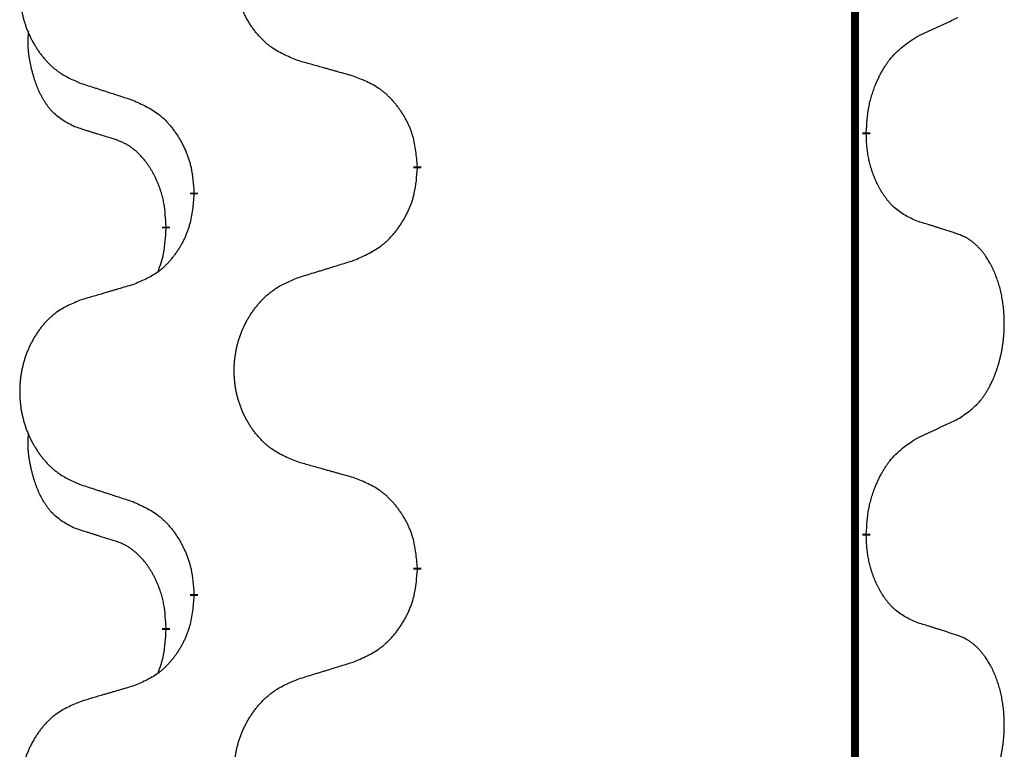
# Model space of a CAD drawing. Units: millimetres. Extents: x -428 to 723, y -269 to 352.
# Drawn here: x 162 to 170, y 168 to 173 of the extents above; entities that cross this region are included whole.
import ezdxf

# ---------------------------------------------------------------- set-up
doc = ezdxf.new("R2010")
doc.units = ezdxf.units.MM
doc.linetypes.add('SLD_Durchgehend', pattern=[0, 0, 0])
doc.layers.add('1', color=7, linetype='Continuous')

# ---------------------------------------------------------------- blocks, each defined once
blk = doc.blocks.new('588884928_F_0800_mm_Artikelnummer_588884931__3', base_point=(-477.5, 259.9497))
at = {"color": 7, "linetype": 'SLD_Durchgehend', "const_width": 0.0625}
for points in [[(168.7617, 251.9497), (168.7617, 88.0497)], [(168.8518, 172.3796), (168.8518, 172.3646)], [(165.3026, 172.1106), (165.3026, 172.0956)], [(163.5357, 171.8887), (163.5357, 171.9037)], [(163.3156, 171.6347), (163.3156, 171.6197)], [(168.8518, 169.2046), (168.8518, 169.1896)], [(165.3026, 168.9356), (165.3026, 168.9206)], [(163.5357, 168.7137), (163.5357, 168.7287)], [(163.3156, 168.4597), (163.3156, 168.4447)]]:
    blk.add_lwpolyline(points, dxfattribs=at)
at = {"color": 7, "linetype": 'SLD_Durchgehend'}
for points, knots in [([(164.3641, 172.9449), (164.3278, 172.9594), (164.2553, 172.9882), (164.1774, 173.0304), (164.1299, 173.0656), (164.1067, 173.0848), (164.0845, 173.1052), (164.0631, 173.1269), (164.0426, 173.1497), (164.0228, 173.1737), (164.0041, 173.1984), (163.9865, 173.2239), (163.9699, 173.25), (163.9544, 173.2767), (163.9399, 173.304), (163.9265, 173.3319), (163.9141, 173.3604), (163.9027, 173.3896), (163.8926, 173.4191), (163.8836, 173.449), (163.8758, 173.4791), (163.8693, 173.5094), (163.8638, 173.54), (163.8596, 173.5708), (163.8565, 173.6018), (163.8545, 173.6329), (163.8537, 173.6641), (163.8541, 173.6953), (163.8556, 173.7264), (163.8583, 173.7573), (163.8621, 173.7881), (163.8671, 173.8187), (163.8732, 173.849), (163.8804, 173.879), (163.8887, 173.9086), (163.8981, 173.938), (163.9087, 173.9669), (163.9203, 173.9953), (163.933, 174.0233), (163.9468, 174.0507), (163.9614, 174.0774), (163.9771, 174.1035), (163.9936, 174.1289), (164.0112, 174.1537), (164.0297, 174.1779), (164.0493, 174.2015), (164.0697, 174.2241), (164.091, 174.2457), (164.113, 174.2662), (164.1357, 174.2854), (164.1592, 174.3036), (164.2031, 174.3337), (164.2713, 174.3695), (164.3332, 174.3947), (164.3641, 174.4074)], [0, 0, 0, 0, 0.117086, 0.234172, 0.26425, 0.294342, 0.324476, 0.354607, 0.385625, 0.416644, 0.447649, 0.478654, 0.509524, 0.540393, 0.571263, 0.602133, 0.633372, 0.664611, 0.695847, 0.727084, 0.758108, 0.789132, 0.820159, 0.851185, 0.8824, 0.913614, 0.944827, 0.97604, 1.007095, 1.038151, 1.069208, 1.100265, 1.131069, 1.161872, 1.192674, 1.223475, 1.254222, 1.284969, 1.315717, 1.346465, 1.376816, 1.407167, 1.437517, 1.467868, 1.498416, 1.528964, 1.559522, 1.59008, 1.619832, 1.649585, 1.679305, 1.709013, 1.809224, 1.909434, 1.909434, 1.909434, 1.909434]), ([(162.6434, 174.2294), (162.6088, 174.2149), (162.5396, 174.186), (162.4656, 174.1437), (162.4206, 174.1087), (162.3985, 174.0894), (162.3775, 174.069), (162.3571, 174.0474), (162.3376, 174.0246), (162.3188, 174.0006), (162.3011, 173.9759), (162.2843, 173.9504), (162.2686, 173.9243), (162.2538, 173.8976), (162.24, 173.8703), (162.2272, 173.8424), (162.2154, 173.8139), (162.2047, 173.7847), (162.195, 173.7552), (162.1865, 173.7254), (162.1791, 173.6953), (162.1729, 173.6649), (162.1677, 173.6344), (162.1637, 173.6036), (162.1607, 173.5726), (162.1588, 173.5414), (162.1581, 173.5102), (162.1584, 173.4791), (162.1599, 173.448), (162.1625, 173.4171), (162.1661, 173.3863), (162.1708, 173.3557), (162.1766, 173.3254), (162.1834, 173.2955), (162.1913, 173.2658), (162.2003, 173.2365), (162.2103, 173.2076), (162.2214, 173.1791), (162.2335, 173.1511), (162.2465, 173.1237), (162.2605, 173.097), (162.2753, 173.071), (162.2911, 173.0456), (162.3078, 173.0207), (162.3254, 172.9965), (162.3439, 172.973), (162.3634, 172.9503), (162.3836, 172.9287), (162.4045, 172.9082), (162.426, 172.889), (162.4485, 172.8709), (162.4901, 172.8408), (162.5549, 172.805), (162.6139, 172.7797), (162.6434, 172.767)], [0, 0, 0, 0, 0.112481, 0.224961, 0.254205, 0.283463, 0.312765, 0.342064, 0.372505, 0.402946, 0.433372, 0.463798, 0.494314, 0.52483, 0.555347, 0.585864, 0.616922, 0.647981, 0.679038, 0.710095, 0.741061, 0.772027, 0.802995, 0.833963, 0.865172, 0.896381, 0.927588, 0.958795, 0.989832, 1.020868, 1.051906, 1.082944, 1.113652, 1.144359, 1.175065, 1.20577, 1.236283, 1.266796, 1.29731, 1.327824, 1.357761, 1.387698, 1.417635, 1.447572, 1.477483, 1.507394, 1.537316, 1.567238, 1.596112, 1.624989, 1.653829, 1.682658, 1.778901, 1.875145, 1.875145, 1.875145, 1.875145]), ([(169.2525, 173.1364), (169.2753, 173.147), (169.3208, 173.1681), (169.3702, 173.1911), (169.4007, 173.2054), (169.4124, 173.2109), (169.424, 173.2163), (169.4357, 173.2218), (169.4474, 173.2273), (169.459, 173.2327), (169.4707, 173.2382), (169.494, 173.2492), (169.529, 173.2656), (169.5601, 173.2803), (169.5756, 173.2876)], [0, 0, 0, 0, 0.075268, 0.1505361, 0.163415, 0.176294, 0.1891729, 0.2020518, 0.2149361, 0.2278204, 0.2407047, 0.253589, 0.3051493, 0.3567097, 0.3567097, 0.3567097, 0.3567097]), ([(162.5917, 172.4243), (162.5588, 172.4411), (162.4931, 172.4747), (162.4297, 172.5272), (162.3955, 172.5664), (162.3814, 172.5845), (162.3681, 172.6031), (162.3551, 172.6231), (162.3423, 172.6444), (162.3299, 172.667), (162.3184, 172.6899), (162.3079, 172.7127), (162.2985, 172.735), (162.2899, 172.757), (162.2819, 172.7792), (162.2743, 172.8021), (162.267, 172.8258), (162.2602, 172.8503), (162.2539, 172.8749), (162.2479, 172.9001), (162.2424, 172.9261), (162.2374, 172.9527), (162.233, 172.9794), (162.2294, 173.0065), (162.2267, 173.0338), (162.2248, 173.0614), (162.2241, 173.089), (162.2245, 173.1178), (162.2264, 173.1478), (162.2282, 173.1686), (162.2292, 173.1789)], [0, 0, 0, 0, 0.1104767, 0.2209534, 0.2438284, 0.2667114, 0.2896326, 0.3125527, 0.3382849, 0.3640175, 0.389731, 0.4154442, 0.4390192, 0.4625939, 0.4861716, 0.5097495, 0.5351329, 0.5605162, 0.5859001, 0.6112844, 0.6383739, 0.665463, 0.6925584, 0.7196538, 0.7472958, 0.7749392, 0.8025614, 0.830178, 0.8614107, 0.8926434, 0.8926434, 0.8926434, 0.8926434]), ([(168.8518, 172.3796), (168.8538, 172.4126), (168.8578, 172.4786), (168.8662, 172.552), (168.8756, 172.5995), (168.8807, 172.622), (168.8864, 172.6443), (168.8926, 172.6661), (168.8993, 172.6873), (168.9063, 172.708), (168.9138, 172.7285), (168.9229, 172.7519), (168.9338, 172.778), (168.9468, 172.8068), (168.9607, 172.835), (168.9751, 172.8619), (168.9898, 172.8872), (169.0048, 172.911), (169.0207, 172.9342), (169.0604, 172.9865), (169.1347, 173.0594), (169.2133, 173.1108), (169.2525, 173.1364)], [0, 0, 0, 0, 0.0991279, 0.1982558, 0.2212992, 0.2443459, 0.2673984, 0.2904499, 0.3123028, 0.3341557, 0.3560082, 0.3778615, 0.4093786, 0.4408961, 0.4724293, 0.503962, 0.5321252, 0.5602895, 0.5884188, 0.6165402, 0.7571053, 0.8976704, 0.8976704, 0.8976704, 0.8976704]), ([(164.7954, 172.8245), (164.7753, 172.8301), (164.735, 172.8413), (164.6898, 172.8539), (164.6596, 172.8623), (164.6445, 172.8665), (164.6295, 172.8707), (164.6144, 172.8749), (164.5993, 172.8791), (164.5842, 172.8833), (164.5691, 172.8875), (164.5274, 172.8992), (164.4591, 172.9183), (164.3958, 172.9361), (164.3641, 172.9449)], [0, 0, 0, 0, 0.0626283, 0.1252565, 0.140914, 0.1565714, 0.1722289, 0.1878864, 0.2035442, 0.219202, 0.2348598, 0.2505176, 0.3491531, 0.4477886, 0.4477886, 0.4477886, 0.4477886]), ([(165.3026, 172.1106), (165.2991, 172.1508), (165.2921, 172.2311), (165.2758, 172.3206), (165.2577, 172.3779), (165.2475, 172.4059), (165.2359, 172.4333), (165.2233, 172.4602), (165.2095, 172.4864), (165.1948, 172.5121), (165.179, 172.5371), (165.1625, 172.5615), (165.1451, 172.5851), (165.1269, 172.608), (165.1079, 172.6302), (165.0881, 172.6514), (165.0676, 172.6715), (165.0465, 172.6904), (165.0245, 172.7083), (164.9783, 172.742), (164.9021, 172.7826), (164.831, 172.8105), (164.7954, 172.8245)], [0, 0, 0, 0, 0.1209346, 0.2418691, 0.2715902, 0.3013222, 0.3310797, 0.3608342, 0.3904011, 0.4199685, 0.4495293, 0.4790908, 0.5083301, 0.5375686, 0.5668172, 0.5960652, 0.6244344, 0.6528069, 0.6811435, 0.7094671, 0.8241186, 0.93877, 0.93877, 0.93877, 0.93877]), ([(162.6434, 172.767), (162.6624, 172.7609), (162.7004, 172.7486), (162.7431, 172.7347), (162.7716, 172.7255), (162.7859, 172.7209), (162.8001, 172.7162), (162.8144, 172.7116), (162.8286, 172.707), (162.8429, 172.7024), (162.8571, 172.6978), (162.897, 172.6848), (162.9624, 172.6636), (163.0231, 172.6439), (163.0534, 172.6341)], [0, 0, 0, 0, 0.0599168, 0.1198336, 0.1348129, 0.1497923, 0.1647716, 0.179751, 0.1947305, 0.2097099, 0.2246894, 0.2396689, 0.3353723, 0.4310757, 0.4310757, 0.4310757, 0.4310757]), ([(163.0534, 172.6341), (163.0887, 172.6182), (163.1593, 172.5863), (163.2345, 172.5407), (163.2799, 172.5033), (163.3022, 172.4829), (163.3233, 172.4613), (163.3437, 172.4385), (163.3634, 172.4144), (163.3822, 172.3892), (163.4, 172.3633), (163.4169, 172.3366), (163.4328, 172.3093), (163.4477, 172.2813), (163.4616, 172.2528), (163.4744, 172.2236), (163.486, 172.1938), (163.4963, 172.1634), (163.5053, 172.1326), (163.5182, 172.0795), (163.5289, 172.003), (163.5334, 171.9368), (163.5357, 171.9037)], [0, 0, 0, 0, 0.1161018, 0.2322037, 0.2623496, 0.2925108, 0.3227169, 0.3529195, 0.3843764, 0.415834, 0.4472779, 0.4787225, 0.5104414, 0.5421594, 0.5738837, 0.6056077, 0.6377093, 0.6698134, 0.7018938, 0.7339652, 0.8335001, 0.9330351, 0.9330351, 0.9330351, 0.9330351]), ([(162.9148, 172.3221), (162.8917, 172.3292), (162.8455, 172.3434), (162.7955, 172.3588), (162.7647, 172.3685), (162.7532, 172.3722), (162.7416, 172.3758), (162.7301, 172.3795), (162.7186, 172.3832), (162.707, 172.3869), (162.6955, 172.3906), (162.6724, 172.398), (162.6378, 172.4092), (162.6071, 172.4193), (162.5917, 172.4243)], [0, 0, 0, 0, 0.072467, 0.1449339, 0.1570396, 0.1691453, 0.181251, 0.1933566, 0.2054742, 0.2175917, 0.2297093, 0.2418268, 0.2903502, 0.3388736, 0.3388736, 0.3388736, 0.3388736]), ([(169.2525, 171.6772), (169.2206, 171.6919), (169.1566, 171.7211), (169.0919, 171.7664), (169.0552, 171.8016), (169.039, 171.8187), (169.0237, 171.8366), (169.0086, 171.8559), (168.9936, 171.8766), (168.979, 171.8987), (168.9653, 171.9213), (168.9531, 171.9431), (168.9424, 171.9639), (168.9329, 171.9835), (168.9239, 172.0034), (168.9153, 172.0241), (168.9069, 172.0456), (168.899, 172.0679), (168.8918, 172.0904), (168.8854, 172.1121), (168.8798, 172.1331), (168.8749, 172.1532), (168.8705, 172.1734), (168.8665, 172.194), (168.8629, 172.2149), (168.8599, 172.2363), (168.8573, 172.2576), (168.8547, 172.2862), (168.8529, 172.3218), (168.8521, 172.3504), (168.8518, 172.3646)], [0, 0, 0, 0, 0.1054562, 0.2109123, 0.2344291, 0.2579548, 0.2815165, 0.3050767, 0.3315574, 0.3580389, 0.3845049, 0.4109705, 0.4328054, 0.4546397, 0.4764736, 0.4983077, 0.5219471, 0.5455868, 0.5692264, 0.5928659, 0.6135516, 0.634237, 0.6549231, 0.6756092, 0.6971494, 0.71869, 0.740226, 0.7617607, 0.804578, 0.8473954, 0.8473954, 0.8473954, 0.8473954]), ([(163.3156, 171.6347), (163.3138, 171.6654), (163.3103, 171.7268), (163.3027, 171.7951), (163.2941, 171.8394), (163.2894, 171.8604), (163.2841, 171.8812), (163.2783, 171.9016), (163.2721, 171.9213), (163.2655, 171.9405), (163.2585, 171.9595), (163.2502, 171.9802), (163.2405, 172.0026), (163.2293, 172.0265), (163.2173, 172.0501), (163.2049, 172.0724), (163.1922, 172.0936), (163.1792, 172.1136), (163.1655, 172.1332), (163.1499, 172.154), (163.1319, 172.1759), (163.1114, 172.1985), (163.0897, 172.22), (163.0676, 172.2394), (163.0454, 172.2567), (163.0232, 172.2721), (163, 172.286), (162.9743, 172.2992), (162.9457, 172.311), (162.9251, 172.3184), (162.9148, 172.3221)], [0, 0, 0, 0, 0.0921911, 0.1843821, 0.20591, 0.2274409, 0.2489766, 0.2705115, 0.2907895, 0.3110675, 0.3313472, 0.3516275, 0.3780441, 0.4044611, 0.4308749, 0.4572883, 0.4811357, 0.5049824, 0.5288358, 0.5526907, 0.5831984, 0.6137075, 0.6442319, 0.6747535, 0.7017613, 0.7287719, 0.7557302, 0.7826753, 0.8155538, 0.8484323, 0.8484323, 0.8484323, 0.8484323]), ([(164.7954, 171.3653), (164.8324, 171.3811), (164.9063, 171.4129), (164.9855, 171.4584), (165.0335, 171.496), (165.0568, 171.5164), (165.0791, 171.538), (165.1006, 171.5608), (165.1213, 171.5849), (165.1411, 171.61), (165.1598, 171.636), (165.1775, 171.6627), (165.1943, 171.69), (165.21, 171.718), (165.2246, 171.7465), (165.238, 171.7757), (165.2502, 171.8055), (165.2611, 171.8359), (165.2706, 171.8667), (165.2841, 171.9198), (165.2954, 171.9963), (165.3002, 172.0625), (165.3026, 172.0956)], [0, 0, 0, 0, 0.1207225, 0.241445, 0.272411, 0.3033922, 0.334416, 0.3654362, 0.3974567, 0.4294779, 0.4614868, 0.4934965, 0.5255609, 0.5576245, 0.5896947, 0.6217645, 0.6540243, 0.6862868, 0.7185226, 0.7507482, 0.8503626, 0.9499769, 0.9499769, 0.9499769, 0.9499769]), ([(163.5357, 171.8887), (163.5324, 171.8486), (163.5258, 171.7684), (163.5103, 171.6789), (163.4931, 171.6215), (163.4833, 171.5936), (163.4724, 171.5661), (163.4603, 171.5393), (163.4473, 171.513), (163.4332, 171.4874), (163.4183, 171.4623), (163.4025, 171.438), (163.386, 171.4143), (163.3688, 171.3914), (163.3506, 171.3692), (163.3318, 171.348), (163.3124, 171.3279), (163.2924, 171.309), (163.2714, 171.2911), (163.2277, 171.2576), (163.1552, 171.2169), (163.0874, 171.1889), (163.0534, 171.1749)], [0, 0, 0, 0, 0.1207923, 0.2415845, 0.2711145, 0.3006544, 0.3302167, 0.3597763, 0.388964, 0.418152, 0.4473341, 0.4765167, 0.5051788, 0.5338402, 0.5625129, 0.591185, 0.618755, 0.6463281, 0.6738633, 0.7013854, 0.8115011, 0.9216168, 0.9216168, 0.9216168, 0.9216168]), ([(169.5756, 171.575), (169.5526, 171.5825), (169.5065, 171.5976), (169.4566, 171.6137), (169.4258, 171.6235), (169.4142, 171.6272), (169.4027, 171.6308), (169.3911, 171.6345), (169.3796, 171.6381), (169.3681, 171.6417), (169.3565, 171.6453), (169.3334, 171.6525), (169.2988, 171.6631), (169.268, 171.6725), (169.2525, 171.6772)], [0, 0, 0, 0, 0.0726997, 0.1453994, 0.1575073, 0.1696152, 0.1817231, 0.193831, 0.205927, 0.2180229, 0.2301189, 0.2422149, 0.2905443, 0.3388737, 0.3388737, 0.3388737, 0.3388737]), ([(163.2519, 171.2773), (163.2605, 171.301), (163.2776, 171.3484), (163.2997, 171.4292), (163.3104, 171.5204), (163.3138, 171.5866), (163.3156, 171.6197)], [0, 0, 0, 0, 0.0756193, 0.1512387, 0.250723, 0.3502073, 0.3502073, 0.3502073, 0.3502073]), ([(169.5756, 170.1126), (169.6077, 170.1334), (169.6719, 170.1751), (169.7342, 170.2341), (169.7688, 170.2775), (169.7839, 170.2985), (169.7981, 170.3202), (169.812, 170.3433), (169.8256, 170.3678), (169.8387, 170.3937), (169.851, 170.4201), (169.862, 170.4457), (169.8719, 170.4707), (169.8808, 170.4948), (169.889, 170.5192), (169.8968, 170.5442), (169.9041, 170.5701), (169.9109, 170.5966), (169.917, 170.6233), (169.9226, 170.6507), (169.9275, 170.6788), (169.9318, 170.7076), (169.9354, 170.7364), (169.9383, 170.7656), (169.9405, 170.795), (169.942, 170.8248), (169.9428, 170.8546), (169.9428, 170.883), (169.9421, 170.9101), (169.9409, 170.9358), (169.9391, 170.9615), (169.9368, 170.9869), (169.9339, 171.0121), (169.9305, 171.0369), (169.9265, 171.0617), (169.9221, 171.0857), (169.9173, 171.109), (169.912, 171.1315), (169.9063, 171.154), (169.9001, 171.1758), (169.8936, 171.197), (169.8867, 171.2176), (169.8793, 171.2381), (169.8714, 171.2584), (169.8629, 171.2787), (169.8537, 171.2988), (169.844, 171.3187), (169.834, 171.3377), (169.8238, 171.3559), (169.8133, 171.3733), (169.8023, 171.3903), (169.7895, 171.4089), (169.7747, 171.4288), (169.7575, 171.4497), (169.7393, 171.4697), (169.7208, 171.488), (169.7021, 171.5045), (169.6834, 171.5192), (169.6638, 171.5328), (169.6396, 171.5472), (169.6101, 171.5613), (169.5871, 171.5704), (169.5756, 171.575)], [0, 0, 0, 0, 0.114626, 0.229253, 0.255136, 0.281028, 0.306957, 0.332884, 0.361934, 0.390985, 0.420018, 0.449052, 0.474762, 0.500472, 0.526183, 0.551894, 0.5793, 0.606707, 0.634112, 0.661518, 0.690573, 0.719628, 0.748686, 0.777743, 0.807529, 0.837316, 0.867099, 0.896882, 0.922639, 0.948395, 0.974152, 0.999908, 1.024987, 1.050066, 1.075144, 1.100222, 1.123355, 1.146488, 1.16962, 1.192753, 1.214494, 1.236235, 1.257976, 1.279718, 1.301816, 1.323914, 1.34601, 1.368106, 1.38839, 1.408673, 1.42896, 1.449249, 1.476285, 1.503323, 1.530378, 1.557432, 1.581269, 1.605108, 1.628896, 1.652672, 1.68974, 1.726808, 1.726808, 1.726808, 1.726808]), ([(164.3641, 171.2324), (164.3841, 171.2385), (164.4241, 171.2508), (164.469, 171.2647), (164.499, 171.2739), (164.514, 171.2785), (164.529, 171.2831), (164.5439, 171.2878), (164.5589, 171.2924), (164.5739, 171.297), (164.5889, 171.3016), (164.6308, 171.3145), (164.6996, 171.3358), (164.7635, 171.3554), (164.7954, 171.3653)], [0, 0, 0, 0, 0.062728, 0.1254559, 0.141138, 0.1568202, 0.1725023, 0.1881844, 0.2038666, 0.2195488, 0.235231, 0.2509132, 0.3511056, 0.4512981, 0.4512981, 0.4512981, 0.4512981]), ([(164.3641, 169.7699), (164.3278, 169.7844), (164.2553, 169.8132), (164.1774, 169.8554), (164.1299, 169.8906), (164.1067, 169.9098), (164.0845, 169.9302), (164.0631, 169.9519), (164.0426, 169.9747), (164.0228, 169.9987), (164.0041, 170.0234), (163.9865, 170.0489), (163.9699, 170.075), (163.9544, 170.1017), (163.9399, 170.129), (163.9265, 170.1569), (163.9141, 170.1854), (163.9027, 170.2146), (163.8926, 170.2441), (163.8836, 170.274), (163.8758, 170.3041), (163.8693, 170.3344), (163.8638, 170.365), (163.8596, 170.3958), (163.8565, 170.4268), (163.8545, 170.4579), (163.8537, 170.4891), (163.8541, 170.5203), (163.8556, 170.5514), (163.8583, 170.5823), (163.8621, 170.6131), (163.8671, 170.6437), (163.8732, 170.674), (163.8804, 170.704), (163.8887, 170.7336), (163.8981, 170.763), (163.9087, 170.7919), (163.9203, 170.8203), (163.933, 170.8483), (163.9468, 170.8757), (163.9614, 170.9024), (163.9771, 170.9285), (163.9936, 170.9539), (164.0112, 170.9787), (164.0297, 171.0029), (164.0493, 171.0265), (164.0697, 171.0491), (164.091, 171.0707), (164.113, 171.0912), (164.1357, 171.1104), (164.1592, 171.1286), (164.2031, 171.1587), (164.2713, 171.1945), (164.3332, 171.2197), (164.3641, 171.2324)], [0, 0, 0, 0, 0.117086, 0.234172, 0.26425, 0.294342, 0.324476, 0.354607, 0.385625, 0.416644, 0.447649, 0.478654, 0.509524, 0.540393, 0.571263, 0.602133, 0.633372, 0.664611, 0.695847, 0.727084, 0.758108, 0.789132, 0.820159, 0.851185, 0.8824, 0.913614, 0.944827, 0.97604, 1.007095, 1.038151, 1.069208, 1.100265, 1.131069, 1.161872, 1.192674, 1.223475, 1.254222, 1.284969, 1.315717, 1.346465, 1.376816, 1.407167, 1.437517, 1.467868, 1.498416, 1.528964, 1.559522, 1.59008, 1.619832, 1.649585, 1.679305, 1.709013, 1.809224, 1.909434, 1.909434, 1.909434, 1.909434]), ([(163.0534, 171.1749), (163.0343, 171.1693), (162.9961, 171.1581), (162.9531, 171.1455), (162.9244, 171.1371), (162.91, 171.1329), (162.8957, 171.1287), (162.8814, 171.1245), (162.867, 171.1203), (162.8527, 171.116), (162.8383, 171.1118), (162.7987, 171.1002), (162.7337, 171.081), (162.6735, 171.0633), (162.6434, 171.0544)], [0, 0, 0, 0, 0.0597754, 0.1195507, 0.1344951, 0.1494396, 0.164384, 0.1793284, 0.1942733, 0.2092182, 0.2241631, 0.239108, 0.3332541, 0.4274002, 0.4274002, 0.4274002, 0.4274002]), ([(162.6434, 171.0544), (162.6088, 171.0399), (162.5396, 171.011), (162.4656, 170.9687), (162.4206, 170.9337), (162.3985, 170.9144), (162.3775, 170.894), (162.3571, 170.8724), (162.3376, 170.8496), (162.3188, 170.8256), (162.3011, 170.8009), (162.2843, 170.7754), (162.2686, 170.7493), (162.2538, 170.7226), (162.24, 170.6953), (162.2272, 170.6674), (162.2154, 170.6389), (162.2047, 170.6097), (162.195, 170.5802), (162.1865, 170.5504), (162.1791, 170.5203), (162.1729, 170.4899), (162.1677, 170.4594), (162.1637, 170.4286), (162.1607, 170.3976), (162.1588, 170.3664), (162.1581, 170.3352), (162.1584, 170.3041), (162.1599, 170.273), (162.1625, 170.2421), (162.1661, 170.2113), (162.1708, 170.1807), (162.1766, 170.1504), (162.1834, 170.1205), (162.1913, 170.0908), (162.2003, 170.0615), (162.2103, 170.0326), (162.2214, 170.0041), (162.2335, 169.9761), (162.2465, 169.9487), (162.2605, 169.922), (162.2753, 169.896), (162.2911, 169.8706), (162.3078, 169.8457), (162.3254, 169.8215), (162.3439, 169.798), (162.3634, 169.7753), (162.3836, 169.7537), (162.4045, 169.7332), (162.426, 169.714), (162.4485, 169.6959), (162.4901, 169.6658), (162.5549, 169.63), (162.6139, 169.6047), (162.6434, 169.592)], [0, 0, 0, 0, 0.112481, 0.224961, 0.254205, 0.283463, 0.312765, 0.342064, 0.372505, 0.402946, 0.433372, 0.463798, 0.494314, 0.52483, 0.555347, 0.585864, 0.616922, 0.647981, 0.679038, 0.710095, 0.741061, 0.772027, 0.802995, 0.833963, 0.865172, 0.896381, 0.927588, 0.958795, 0.989832, 1.020868, 1.051906, 1.082944, 1.113652, 1.144359, 1.175065, 1.20577, 1.236283, 1.266796, 1.29731, 1.327824, 1.357761, 1.387698, 1.417635, 1.447572, 1.477483, 1.507394, 1.537316, 1.567238, 1.596112, 1.624989, 1.653829, 1.682658, 1.778901, 1.875145, 1.875145, 1.875145, 1.875145]), ([(169.2525, 169.9614), (169.2753, 169.972), (169.3208, 169.9931), (169.3702, 170.0161), (169.4007, 170.0304), (169.4124, 170.0359), (169.424, 170.0413), (169.4357, 170.0468), (169.4474, 170.0523), (169.459, 170.0577), (169.4707, 170.0632), (169.494, 170.0742), (169.529, 170.0906), (169.5601, 170.1053), (169.5756, 170.1126)], [0, 0, 0, 0, 0.075268, 0.1505361, 0.163415, 0.176294, 0.1891729, 0.2020518, 0.2149361, 0.2278204, 0.2407047, 0.253589, 0.3051493, 0.3567097, 0.3567097, 0.3567097, 0.3567097]), ([(162.5917, 169.2493), (162.5588, 169.2661), (162.4931, 169.2997), (162.4297, 169.3522), (162.3955, 169.3914), (162.3814, 169.4095), (162.3681, 169.4281), (162.3551, 169.4481), (162.3423, 169.4694), (162.3299, 169.492), (162.3184, 169.5149), (162.3079, 169.5377), (162.2985, 169.56), (162.2899, 169.582), (162.2819, 169.6042), (162.2743, 169.6271), (162.267, 169.6508), (162.2602, 169.6753), (162.2539, 169.6999), (162.2479, 169.7251), (162.2424, 169.7511), (162.2374, 169.7777), (162.233, 169.8044), (162.2294, 169.8315), (162.2267, 169.8588), (162.2248, 169.8864), (162.2241, 169.914), (162.2245, 169.9428), (162.2264, 169.9728), (162.2282, 169.9936), (162.2292, 170.0039)], [0, 0, 0, 0, 0.1104767, 0.2209534, 0.2438284, 0.2667114, 0.2896326, 0.3125527, 0.3382849, 0.3640175, 0.389731, 0.4154442, 0.4390192, 0.4625939, 0.4861716, 0.5097495, 0.5351329, 0.5605162, 0.5859001, 0.6112844, 0.6383739, 0.665463, 0.6925584, 0.7196538, 0.7472958, 0.7749392, 0.8025614, 0.830178, 0.8614107, 0.8926434, 0.8926434, 0.8926434, 0.8926434]), ([(168.8518, 169.2046), (168.8538, 169.2376), (168.8578, 169.3036), (168.8662, 169.377), (168.8756, 169.4245), (168.8807, 169.447), (168.8864, 169.4693), (168.8926, 169.4911), (168.8993, 169.5123), (168.9063, 169.533), (168.9138, 169.5535), (168.9229, 169.5769), (168.9338, 169.603), (168.9468, 169.6318), (168.9607, 169.66), (168.9751, 169.6869), (168.9898, 169.7122), (169.0048, 169.736), (169.0207, 169.7592), (169.0604, 169.8115), (169.1347, 169.8844), (169.2133, 169.9358), (169.2525, 169.9614)], [0, 0, 0, 0, 0.0991279, 0.1982558, 0.2212992, 0.2443459, 0.2673984, 0.2904499, 0.3123028, 0.3341557, 0.3560082, 0.3778615, 0.4093786, 0.4408961, 0.4724293, 0.503962, 0.5321252, 0.5602895, 0.5884188, 0.6165402, 0.7571053, 0.8976704, 0.8976704, 0.8976704, 0.8976704]), ([(164.7954, 169.6495), (164.7753, 169.6551), (164.735, 169.6663), (164.6898, 169.6789), (164.6596, 169.6873), (164.6445, 169.6915), (164.6295, 169.6957), (164.6144, 169.6999), (164.5993, 169.7041), (164.5842, 169.7083), (164.5691, 169.7125), (164.5274, 169.7242), (164.4591, 169.7433), (164.3958, 169.7611), (164.3641, 169.7699)], [0, 0, 0, 0, 0.0626283, 0.1252565, 0.140914, 0.1565714, 0.1722289, 0.1878864, 0.2035442, 0.219202, 0.2348598, 0.2505176, 0.3491531, 0.4477886, 0.4477886, 0.4477886, 0.4477886]), ([(165.3026, 168.9356), (165.2991, 168.9758), (165.2921, 169.0561), (165.2758, 169.1456), (165.2577, 169.2029), (165.2475, 169.2309), (165.2359, 169.2583), (165.2233, 169.2852), (165.2095, 169.3114), (165.1948, 169.3371), (165.179, 169.3621), (165.1625, 169.3865), (165.1451, 169.4101), (165.1269, 169.433), (165.1079, 169.4552), (165.0881, 169.4764), (165.0676, 169.4965), (165.0465, 169.5154), (165.0245, 169.5333), (164.9783, 169.567), (164.9021, 169.6076), (164.831, 169.6355), (164.7954, 169.6495)], [0, 0, 0, 0, 0.1209346, 0.2418691, 0.2715902, 0.3013222, 0.3310797, 0.3608342, 0.3904011, 0.4199685, 0.4495293, 0.4790908, 0.5083301, 0.5375686, 0.5668172, 0.5960652, 0.6244344, 0.6528069, 0.6811435, 0.7094671, 0.8241186, 0.93877, 0.93877, 0.93877, 0.93877]), ([(162.6434, 169.592), (162.6624, 169.5859), (162.7004, 169.5736), (162.7431, 169.5597), (162.7716, 169.5505), (162.7859, 169.5459), (162.8001, 169.5412), (162.8144, 169.5366), (162.8286, 169.532), (162.8429, 169.5274), (162.8571, 169.5228), (162.897, 169.5098), (162.9624, 169.4886), (163.0231, 169.4689), (163.0534, 169.4591)], [0, 0, 0, 0, 0.0599168, 0.1198336, 0.1348129, 0.1497923, 0.1647716, 0.179751, 0.1947305, 0.2097099, 0.2246894, 0.2396689, 0.3353723, 0.4310757, 0.4310757, 0.4310757, 0.4310757]), ([(163.0534, 169.4591), (163.0887, 169.4432), (163.1593, 169.4113), (163.2345, 169.3657), (163.2799, 169.3283), (163.3022, 169.3079), (163.3233, 169.2863), (163.3437, 169.2635), (163.3634, 169.2394), (163.3822, 169.2142), (163.4, 169.1883), (163.4169, 169.1616), (163.4328, 169.1343), (163.4477, 169.1063), (163.4616, 169.0778), (163.4744, 169.0486), (163.486, 169.0188), (163.4963, 168.9884), (163.5053, 168.9576), (163.5182, 168.9045), (163.5289, 168.828), (163.5334, 168.7618), (163.5357, 168.7287)], [0, 0, 0, 0, 0.1161018, 0.2322037, 0.2623496, 0.2925108, 0.3227169, 0.3529195, 0.3843764, 0.415834, 0.4472779, 0.4787225, 0.5104414, 0.5421594, 0.5738837, 0.6056077, 0.6377093, 0.6698134, 0.7018938, 0.7339652, 0.8335001, 0.9330351, 0.9330351, 0.9330351, 0.9330351]), ([(162.9148, 169.1471), (162.8917, 169.1542), (162.8455, 169.1684), (162.7955, 169.1838), (162.7647, 169.1935), (162.7532, 169.1972), (162.7416, 169.2008), (162.7301, 169.2045), (162.7186, 169.2082), (162.707, 169.2119), (162.6955, 169.2156), (162.6724, 169.223), (162.6378, 169.2342), (162.6071, 169.2443), (162.5917, 169.2493)], [0, 0, 0, 0, 0.072467, 0.1449339, 0.1570396, 0.1691453, 0.181251, 0.1933566, 0.2054742, 0.2175917, 0.2297093, 0.2418268, 0.2903502, 0.3388736, 0.3388736, 0.3388736, 0.3388736]), ([(169.2525, 168.5022), (169.2206, 168.5169), (169.1566, 168.5461), (169.0919, 168.5914), (169.0552, 168.6266), (169.039, 168.6437), (169.0237, 168.6616), (169.0086, 168.6809), (168.9936, 168.7016), (168.979, 168.7237), (168.9653, 168.7463), (168.9531, 168.7681), (168.9424, 168.7889), (168.9329, 168.8085), (168.9239, 168.8284), (168.9153, 168.8491), (168.9069, 168.8706), (168.899, 168.8929), (168.8918, 168.9154), (168.8854, 168.9371), (168.8798, 168.9581), (168.8749, 168.9782), (168.8705, 168.9984), (168.8665, 169.019), (168.8629, 169.0399), (168.8599, 169.0613), (168.8573, 169.0826), (168.8547, 169.1112), (168.8529, 169.1468), (168.8521, 169.1754), (168.8518, 169.1896)], [0, 0, 0, 0, 0.1054562, 0.2109123, 0.2344291, 0.2579548, 0.2815165, 0.3050767, 0.3315574, 0.3580389, 0.3845049, 0.4109705, 0.4328054, 0.4546397, 0.4764736, 0.4983077, 0.5219471, 0.5455868, 0.5692264, 0.5928659, 0.6135516, 0.634237, 0.6549231, 0.6756092, 0.6971494, 0.71869, 0.740226, 0.7617607, 0.804578, 0.8473954, 0.8473954, 0.8473954, 0.8473954]), ([(163.3156, 168.4597), (163.3138, 168.4904), (163.3103, 168.5518), (163.3027, 168.6201), (163.2941, 168.6644), (163.2894, 168.6854), (163.2841, 168.7062), (163.2783, 168.7266), (163.2721, 168.7463), (163.2655, 168.7655), (163.2585, 168.7845), (163.2502, 168.8052), (163.2405, 168.8276), (163.2293, 168.8515), (163.2173, 168.8751), (163.2049, 168.8974), (163.1922, 168.9186), (163.1792, 168.9386), (163.1655, 168.9582), (163.1499, 168.979), (163.1319, 169.0009), (163.1114, 169.0235), (163.0897, 169.045), (163.0676, 169.0644), (163.0454, 169.0817), (163.0232, 169.0971), (163, 169.111), (162.9743, 169.1242), (162.9457, 169.136), (162.9251, 169.1434), (162.9148, 169.1471)], [0, 0, 0, 0, 0.0921911, 0.1843821, 0.20591, 0.2274409, 0.2489766, 0.2705115, 0.2907895, 0.3110675, 0.3313472, 0.3516275, 0.3780441, 0.4044611, 0.4308749, 0.4572883, 0.4811357, 0.5049824, 0.5288358, 0.5526907, 0.5831984, 0.6137075, 0.6442319, 0.6747535, 0.7017613, 0.7287719, 0.7557302, 0.7826753, 0.8155538, 0.8484323, 0.8484323, 0.8484323, 0.8484323]), ([(164.7954, 168.1903), (164.8324, 168.2061), (164.9063, 168.2379), (164.9855, 168.2834), (165.0335, 168.321), (165.0568, 168.3414), (165.0791, 168.363), (165.1006, 168.3858), (165.1213, 168.4099), (165.1411, 168.435), (165.1598, 168.461), (165.1775, 168.4877), (165.1943, 168.515), (165.21, 168.543), (165.2246, 168.5715), (165.238, 168.6007), (165.2502, 168.6305), (165.2611, 168.6609), (165.2706, 168.6917), (165.2841, 168.7448), (165.2954, 168.8213), (165.3002, 168.8875), (165.3026, 168.9206)], [0, 0, 0, 0, 0.1207225, 0.241445, 0.272411, 0.3033922, 0.334416, 0.3654362, 0.3974567, 0.4294779, 0.4614868, 0.4934965, 0.5255609, 0.5576245, 0.5896947, 0.6217645, 0.6540243, 0.6862868, 0.7185226, 0.7507482, 0.8503626, 0.9499769, 0.9499769, 0.9499769, 0.9499769]), ([(163.5357, 168.7137), (163.5324, 168.6736), (163.5258, 168.5934), (163.5103, 168.5039), (163.4931, 168.4465), (163.4833, 168.4186), (163.4724, 168.3911), (163.4603, 168.3643), (163.4473, 168.338), (163.4332, 168.3124), (163.4183, 168.2873), (163.4025, 168.263), (163.386, 168.2393), (163.3688, 168.2164), (163.3506, 168.1942), (163.3318, 168.173), (163.3124, 168.1529), (163.2924, 168.134), (163.2714, 168.1161), (163.2277, 168.0826), (163.1552, 168.0419), (163.0874, 168.0139), (163.0534, 167.9999)], [0, 0, 0, 0, 0.1207923, 0.2415845, 0.2711145, 0.3006544, 0.3302167, 0.3597763, 0.388964, 0.418152, 0.4473341, 0.4765167, 0.5051788, 0.5338402, 0.5625129, 0.591185, 0.618755, 0.6463281, 0.6738633, 0.7013854, 0.8115011, 0.9216168, 0.9216168, 0.9216168, 0.9216168]), ([(169.5756, 168.4), (169.5526, 168.4075), (169.5065, 168.4226), (169.4566, 168.4387), (169.4258, 168.4485), (169.4142, 168.4522), (169.4027, 168.4558), (169.3911, 168.4595), (169.3796, 168.4631), (169.3681, 168.4667), (169.3565, 168.4703), (169.3334, 168.4775), (169.2988, 168.4881), (169.268, 168.4975), (169.2525, 168.5022)], [0, 0, 0, 0, 0.0726997, 0.1453994, 0.1575073, 0.1696152, 0.1817231, 0.193831, 0.205927, 0.2180229, 0.2301189, 0.2422149, 0.2905443, 0.3388737, 0.3388737, 0.3388737, 0.3388737]), ([(163.2519, 168.1023), (163.2605, 168.126), (163.2776, 168.1734), (163.2997, 168.2542), (163.3104, 168.3454), (163.3138, 168.4116), (163.3156, 168.4447)], [0, 0, 0, 0, 0.0756193, 0.1512387, 0.250723, 0.3502073, 0.3502073, 0.3502073, 0.3502073]), ([(169.5756, 166.9376), (169.6077, 166.9584), (169.6719, 167.0001), (169.7342, 167.0591), (169.7688, 167.1025), (169.7839, 167.1235), (169.7981, 167.1452), (169.812, 167.1683), (169.8256, 167.1928), (169.8387, 167.2187), (169.851, 167.2451), (169.862, 167.2707), (169.8719, 167.2957), (169.8808, 167.3198), (169.889, 167.3442), (169.8968, 167.3692), (169.9041, 167.3951), (169.9109, 167.4216), (169.917, 167.4483), (169.9226, 167.4757), (169.9275, 167.5038), (169.9318, 167.5326), (169.9354, 167.5614), (169.9383, 167.5906), (169.9405, 167.62), (169.942, 167.6498), (169.9428, 167.6796), (169.9428, 167.708), (169.9421, 167.7351), (169.9409, 167.7608), (169.9391, 167.7865), (169.9368, 167.8119), (169.9339, 167.8371), (169.9305, 167.8619), (169.9265, 167.8867), (169.9221, 167.9107), (169.9173, 167.934), (169.912, 167.9565), (169.9063, 167.979), (169.9001, 168.0008), (169.8936, 168.022), (169.8867, 168.0426), (169.8793, 168.0631), (169.8714, 168.0834), (169.8629, 168.1037), (169.8537, 168.1238), (169.844, 168.1437), (169.834, 168.1627), (169.8238, 168.1809), (169.8133, 168.1983), (169.8023, 168.2153), (169.7895, 168.2339), (169.7747, 168.2538), (169.7575, 168.2747), (169.7393, 168.2947), (169.7208, 168.313), (169.7021, 168.3295), (169.6834, 168.3442), (169.6638, 168.3578), (169.6396, 168.3722), (169.6101, 168.3863), (169.5871, 168.3954), (169.5756, 168.4)], [0, 0, 0, 0, 0.114626, 0.229253, 0.255136, 0.281028, 0.306957, 0.332884, 0.361934, 0.390985, 0.420018, 0.449052, 0.474762, 0.500472, 0.526183, 0.551894, 0.5793, 0.606707, 0.634112, 0.661518, 0.690573, 0.719628, 0.748686, 0.777743, 0.807529, 0.837316, 0.867099, 0.896882, 0.922639, 0.948395, 0.974152, 0.999908, 1.024987, 1.050066, 1.075144, 1.100222, 1.123355, 1.146488, 1.16962, 1.192753, 1.214494, 1.236235, 1.257976, 1.279718, 1.301816, 1.323914, 1.34601, 1.368106, 1.38839, 1.408673, 1.42896, 1.449249, 1.476285, 1.503323, 1.530378, 1.557432, 1.581269, 1.605108, 1.628896, 1.652672, 1.68974, 1.726808, 1.726808, 1.726808, 1.726808]), ([(164.3641, 168.0574), (164.3841, 168.0635), (164.4241, 168.0758), (164.469, 168.0897), (164.499, 168.0989), (164.514, 168.1035), (164.529, 168.1081), (164.5439, 168.1128), (164.5589, 168.1174), (164.5739, 168.122), (164.5889, 168.1266), (164.6308, 168.1395), (164.6996, 168.1608), (164.7635, 168.1804), (164.7954, 168.1903)], [0, 0, 0, 0, 0.062728, 0.1254559, 0.141138, 0.1568202, 0.1725023, 0.1881844, 0.2038666, 0.2195488, 0.235231, 0.2509132, 0.3511056, 0.4512981, 0.4512981, 0.4512981, 0.4512981]), ([(163.0534, 167.9999), (163.0343, 167.9943), (162.9961, 167.9831), (162.9531, 167.9705), (162.9244, 167.9621), (162.91, 167.9579), (162.8957, 167.9537), (162.8814, 167.9495), (162.867, 167.9453), (162.8527, 167.941), (162.8383, 167.9368), (162.7987, 167.9252), (162.7337, 167.906), (162.6735, 167.8883), (162.6434, 167.8794)], [0, 0, 0, 0, 0.0597754, 0.1195507, 0.1344951, 0.1494396, 0.164384, 0.1793284, 0.1942733, 0.2092182, 0.2241631, 0.239108, 0.3332541, 0.4274002, 0.4274002, 0.4274002, 0.4274002]), ([(164.3641, 166.5949), (164.3278, 166.6094), (164.2553, 166.6382), (164.1774, 166.6804), (164.1299, 166.7156), (164.1067, 166.7348), (164.0845, 166.7552), (164.0631, 166.7769), (164.0426, 166.7997), (164.0228, 166.8237), (164.0041, 166.8484), (163.9865, 166.8739), (163.9699, 166.9), (163.9544, 166.9267), (163.9399, 166.954), (163.9265, 166.9819), (163.9141, 167.0104), (163.9027, 167.0396), (163.8926, 167.0691), (163.8836, 167.099), (163.8758, 167.1291), (163.8693, 167.1594), (163.8638, 167.19), (163.8596, 167.2208), (163.8565, 167.2518), (163.8545, 167.2829), (163.8537, 167.3141), (163.8541, 167.3453), (163.8556, 167.3764), (163.8583, 167.4073), (163.8621, 167.4381), (163.8671, 167.4687), (163.8732, 167.499), (163.8804, 167.529), (163.8887, 167.5586), (163.8981, 167.588), (163.9087, 167.6169), (163.9203, 167.6453), (163.933, 167.6733), (163.9468, 167.7007), (163.9614, 167.7274), (163.9771, 167.7535), (163.9936, 167.7789), (164.0112, 167.8037), (164.0297, 167.8279), (164.0493, 167.8515), (164.0697, 167.8741), (164.091, 167.8957), (164.113, 167.9162), (164.1357, 167.9354), (164.1592, 167.9536), (164.2031, 167.9837), (164.2713, 168.0195), (164.3332, 168.0447), (164.3641, 168.0574)], [0, 0, 0, 0, 0.117086, 0.234172, 0.26425, 0.294342, 0.324476, 0.354607, 0.385625, 0.416644, 0.447649, 0.478654, 0.509524, 0.540393, 0.571263, 0.602133, 0.633372, 0.664611, 0.695847, 0.727084, 0.758108, 0.789132, 0.820159, 0.851185, 0.8824, 0.913614, 0.944827, 0.97604, 1.007095, 1.038151, 1.069208, 1.100265, 1.131069, 1.161872, 1.192674, 1.223475, 1.254222, 1.284969, 1.315717, 1.346465, 1.376816, 1.407167, 1.437517, 1.467868, 1.498416, 1.528964, 1.559522, 1.59008, 1.619832, 1.649585, 1.679305, 1.709013, 1.809224, 1.909434, 1.909434, 1.909434, 1.909434]), ([(162.6434, 167.8794), (162.6088, 167.8649), (162.5396, 167.836), (162.4656, 167.7937), (162.4206, 167.7587), (162.3985, 167.7394), (162.3775, 167.719), (162.3571, 167.6974), (162.3376, 167.6746), (162.3188, 167.6506), (162.3011, 167.6259), (162.2843, 167.6004), (162.2686, 167.5743), (162.2538, 167.5476), (162.24, 167.5203), (162.2272, 167.4924), (162.2154, 167.4639), (162.2047, 167.4347), (162.195, 167.4052), (162.1865, 167.3754), (162.1791, 167.3453), (162.1729, 167.3149), (162.1677, 167.2844), (162.1637, 167.2536), (162.1607, 167.2226), (162.1588, 167.1914), (162.1581, 167.1602), (162.1584, 167.1291), (162.1599, 167.098), (162.1625, 167.0671), (162.1661, 167.0363), (162.1708, 167.0057), (162.1766, 166.9754), (162.1834, 166.9455), (162.1913, 166.9158), (162.2003, 166.8865), (162.2103, 166.8576), (162.2214, 166.8291), (162.2335, 166.8011), (162.2465, 166.7737), (162.2605, 166.747), (162.2753, 166.721), (162.2911, 166.6956), (162.3078, 166.6707), (162.3254, 166.6465), (162.3439, 166.623), (162.3634, 166.6003), (162.3836, 166.5787), (162.4045, 166.5582), (162.426, 166.539), (162.4485, 166.5209), (162.4901, 166.4908), (162.5549, 166.455), (162.6139, 166.4297), (162.6434, 166.417)], [0, 0, 0, 0, 0.112481, 0.224961, 0.254205, 0.283463, 0.312765, 0.342064, 0.372505, 0.402946, 0.433372, 0.463798, 0.494314, 0.52483, 0.555347, 0.585864, 0.616922, 0.647981, 0.679038, 0.710095, 0.741061, 0.772027, 0.802995, 0.833963, 0.865172, 0.896381, 0.927588, 0.958795, 0.989832, 1.020868, 1.051906, 1.082944, 1.113652, 1.144359, 1.175065, 1.20577, 1.236283, 1.266796, 1.29731, 1.327824, 1.357761, 1.387698, 1.417635, 1.447572, 1.477483, 1.507394, 1.537316, 1.567238, 1.596112, 1.624989, 1.653829, 1.682658, 1.778901, 1.875145, 1.875145, 1.875145, 1.875145])]:
    blk.add_open_spline(points, degree=3, knots=knots, dxfattribs=at)
blk = doc.blocks.new('588884928_F_0800_mm_Artikelnummer_588884931__4', base_point=(-477.5, 259.9497))
blk.add_blockref('588884928_F_0800_mm_Artikelnummer_588884931__3', (-477.5, 259.9497))
blk = doc.blocks.new('Bgr_HL50FF__7', base_point=(-477.5, 117.7497))
blk.add_blockref('588884928_F_0800_mm_Artikelnummer_588884931__4', (-477.5, 259.9497))
blk = doc.blocks.new('Vordans1', base_point=(-27.5, 204.1497))
blk.add_blockref('Bgr_HL50FF__7', (-477.5, 117.7497))
blk = doc.blocks.new('1__8', base_point=(289.625, -285))
blk.add_blockref('Vordans1', (-27.5, 204.1497))
blk = doc.blocks.new('HL50FF-vorderansicht', base_point=(289.625, -285))
at = {"layer": '1'}
blk.add_blockref('1__8', (289.625, -285), dxfattribs=at)
blk = doc.blocks.new('HL50FF_0_3D__9', base_point=(0, 0))
blk.add_blockref('HL50FF-vorderansicht', (289.625, -285))
blk = doc.blocks.new('HL50FF_0_3D__10', base_point=(0, 0))
blk.add_blockref('HL50FF_0_3D__9', (0, 0))
blk = doc.blocks.new('HL50FF_0_3D__58')
blk.add_blockref('HL50FF_0_3D__10', (0, 0))

msp = doc.modelspace()

# ---------------------------------------------------------------- block references
msp.add_blockref('HL50FF_0_3D__58', (0, 0))

doc.saveas('drawing.dxf')
